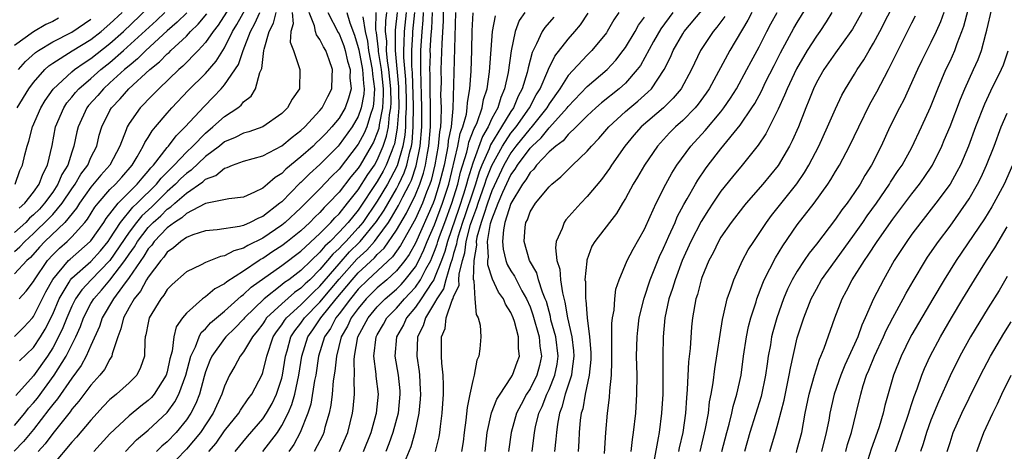
# Model space of a CAD drawing. Units: inches. Extents: x 2568039 to 2571000, y 1497000 to 1500000.
# Drawn here: x 2568258 to 2568361, y 1497071 to 1497116 of the extents above; entities that cross this region are included whole.
import ezdxf

# ---------------------------------------------------------------- set-up
doc = ezdxf.new("R2010")
doc.units = ezdxf.units.IN
doc.header["$MEASUREMENT"] = 0
doc.layers.add('LD25681497_2ft', color=81, linetype='Continuous')

msp = doc.modelspace()

# ---------------------------------------------------------------- linework, layer by layer
at = {"layer": 'LD25681497_2ft'}
for points, elevation in [([(2568328.84, 1497071), (2568329.4, 1497073.4), (2568329.69, 1497075), (2568329.81, 1497076.19), (2568329.98, 1497077), (2568330.18, 1497078.18), (2568330.35, 1497079.65), (2568331.16, 1497084.84), (2568331.28, 1497085.28), (2568331.67, 1497087), (2568332.05, 1497088.05), (2568332.35, 1497089), (2568333.27, 1497091), (2568333.87, 1497092.13), (2568334.43, 1497093), (2568335, 1497093.82), (2568335.76, 1497095), (2568336.29, 1497095.71), (2568338.95, 1497099.05), (2568339.76, 1497100.24), (2568340.22, 1497101), (2568341.26, 1497103), (2568342.18, 1497105), (2568343, 1497106.88), (2568343.68, 1497108.32), (2568344.06, 1497109), (2568345, 1497110.52), (2568345.28, 1497111), (2568345.97, 1497112.03), (2568346.53, 1497113), (2568347, 1497113.77), (2568347.65, 1497115), (2568350.12, 1497119.88)], 9134), ([(2568257.48, 1497087), (2568258.21, 1497087.79), (2568259, 1497088.82), (2568259.09, 1497089), (2568260.45, 1497091), (2568261, 1497091.61), (2568261.7, 1497092.3), (2568262.5, 1497093), (2568263, 1497093.48), (2568264.37, 1497095), (2568264.65, 1497095.35), (2568265.42, 1497096.58), (2568265.76, 1497097), (2568267, 1497098.43), (2568267.57, 1497099), (2568268.25, 1497099.75), (2568269.33, 1497101), (2568269.85, 1497101.85), (2568270.49, 1497103), (2568270.64, 1497103.36), (2568271, 1497103.9), (2568271.41, 1497104.59), (2568271.78, 1497105), (2568273, 1497106.45), (2568273.48, 1497107), (2568275.2, 1497108.8), (2568277, 1497110.61), (2568278.12, 1497111.88), (2568279, 1497113.3), (2568279.84, 1497115), (2568280.29, 1497115.71), (2568282.09, 1497119)], 9198), ([(2568321.59, 1497071), (2568321.73, 1497072.27), (2568321.85, 1497073), (2568322.07, 1497075), (2568322.2, 1497077), (2568322.21, 1497079), (2568322.17, 1497081), (2568322.21, 1497083), (2568322.28, 1497083.72), (2568322.45, 1497085), (2568322.95, 1497087.05), (2568323.59, 1497089), (2568324.58, 1497091.42), (2568325, 1497092.3), (2568325.29, 1497093), (2568325.56, 1497093.56), (2568326.19, 1497095), (2568326.43, 1497095.57), (2568327.12, 1497096.88), (2568327.47, 1497097.47), (2568328.33, 1497099), (2568328.58, 1497099.42), (2568329.39, 1497100.61), (2568329.68, 1497101), (2568331, 1497102.71), (2568333, 1497105.17), (2568334.24, 1497107), (2568334.54, 1497107.46), (2568335.24, 1497108.76), (2568335.67, 1497109.67), (2568336.56, 1497111.44), (2568337.24, 1497112.76), (2568338.65, 1497115.35), (2568339, 1497115.95), (2568340.63, 1497118.63)], 9140), ([(2568336.12, 1497071), (2568336.73, 1497073), (2568337, 1497074), (2568337.61, 1497076.39), (2568338.16, 1497079), (2568338.28, 1497079.72), (2568339, 1497082.9), (2568339.67, 1497085), (2568340.46, 1497087), (2568341, 1497088.02), (2568341.55, 1497089), (2568342.99, 1497091.01), (2568345, 1497093.76), (2568345.87, 1497095), (2568346.32, 1497095.68), (2568347.28, 1497097), (2568348.66, 1497099), (2568348.78, 1497099.22), (2568349.57, 1497100.43), (2568349.97, 1497101), (2568351, 1497102.85), (2568352.02, 1497105), (2568352.94, 1497107.06), (2568353.71, 1497109), (2568354.57, 1497111), (2568355, 1497111.89), (2568355.5, 1497113), (2568355.75, 1497113.75), (2568356.24, 1497115), (2568356.44, 1497115.56), (2568357.35, 1497119)], 9128), ([(2568289.83, 1497117), (2568290.9, 1497114.9), (2568291, 1497114.74), (2568291.48, 1497113.48), (2568291.63, 1497113), (2568291.89, 1497111.89), (2568292.15, 1497111), (2568292.14, 1497110.14), (2568292.25, 1497109), (2568292, 1497108), (2568291.64, 1497107), (2568291, 1497105.92), (2568290.25, 1497105), (2568289.64, 1497104.36), (2568289, 1497103.67), (2568288.64, 1497103.36), (2568288.28, 1497103), (2568287, 1497101.86), (2568285.42, 1497100.58), (2568285, 1497100.13), (2568284.29, 1497099.71), (2568283.51, 1497099), (2568283, 1497098.57), (2568282.15, 1497098.15), (2568281, 1497097.65), (2568279.46, 1497097.46), (2568277, 1497096.97), (2568276.94, 1497096.94), (2568275, 1497095.93), (2568274.53, 1497095.47), (2568273.77, 1497095), (2568273, 1497094.42), (2568271.62, 1497093), (2568271.37, 1497092.63), (2568271, 1497092.24), (2568270.54, 1497091.46), (2568269, 1497089.23), (2568268.3, 1497088.3), (2568267.36, 1497087), (2568266.18, 1497085), (2568265.9, 1497084.1), (2568265, 1497082.11), (2568264.52, 1497081), (2568263.99, 1497080.01), (2568263, 1497078.7), (2568261.49, 1497076.51), (2568261, 1497075.92), (2568260.61, 1497075.39), (2568259, 1497073.31), (2568257.95, 1497072.05), (2568256.96, 1497071.04)], 9188), ([(2568279.52, 1497117.52), (2568278.34, 1497115.66), (2568277.81, 1497115), (2568277, 1497113.83), (2568276.23, 1497113), (2568274.64, 1497111.36), (2568274.21, 1497111), (2568272.1, 1497109), (2568271.57, 1497108.43), (2568271, 1497107.87), (2568270.59, 1497107.41), (2568270.17, 1497107), (2568269, 1497105.35), (2568268.79, 1497105), (2568268.69, 1497104.69), (2568268.03, 1497103), (2568266.98, 1497101), (2568266.05, 1497099.95), (2568265, 1497098.69), (2568263.8, 1497097), (2568263.5, 1497096.5), (2568262.27, 1497095), (2568260.19, 1497093), (2568259.61, 1497092.39), (2568258.68, 1497091.32), (2568258.29, 1497091), (2568257, 1497089.62)], 9200), ([(2568257, 1497083.04), (2568257.97, 1497084.03), (2568258.89, 1497085), (2568259, 1497085.13), (2568260.28, 1497087.72), (2568261, 1497089.01), (2568262.67, 1497091), (2568262.84, 1497091.16), (2568264.93, 1497093), (2568265, 1497093.08), (2568266.34, 1497095), (2568266.6, 1497095.4), (2568267.84, 1497097), (2568269.85, 1497099), (2568270.36, 1497099.64), (2568271, 1497100.36), (2568271.28, 1497100.72), (2568271.56, 1497101), (2568273, 1497102.85), (2568273.13, 1497103), (2568273.92, 1497104.08), (2568274.87, 1497105), (2568276.86, 1497107.14), (2568277.86, 1497108.14), (2568278.66, 1497109), (2568279, 1497109.4), (2568280.45, 1497111.55), (2568280.95, 1497113), (2568281.72, 1497115), (2568282.18, 1497115.82), (2568282.71, 1497117)], 9196), ([(2568257, 1497073.72), (2568258.08, 1497075), (2568258.47, 1497075.53), (2568259, 1497076.09), (2568259.4, 1497076.6), (2568261.14, 1497079), (2568262.41, 1497081), (2568263.41, 1497083), (2568263.9, 1497084.1), (2568264.22, 1497085), (2568265, 1497086.5), (2568265.3, 1497087), (2568266.1, 1497087.9), (2568267, 1497088.96), (2568268.56, 1497091), (2568269, 1497091.66), (2568269.56, 1497092.44), (2568269.89, 1497093), (2568271, 1497094.46), (2568271.53, 1497095), (2568272.31, 1497095.69), (2568273, 1497096.38), (2568273.38, 1497096.62), (2568273.78, 1497097), (2568275, 1497098.07), (2568276.74, 1497099.26), (2568277, 1497099.51), (2568278.09, 1497099.91), (2568279, 1497100.69), (2568279.26, 1497100.74), (2568279.82, 1497101), (2568281, 1497101.42), (2568283, 1497101.98), (2568285, 1497103.02), (2568286.07, 1497103.93), (2568287, 1497104.63), (2568287.4, 1497105), (2568289, 1497106.71), (2568289.24, 1497107), (2568289.81, 1497108.19), (2568290.24, 1497109), (2568290.27, 1497110.27), (2568290.31, 1497111), (2568289.97, 1497112.03), (2568289.6, 1497113), (2568289.38, 1497113.38), (2568289, 1497114.16), (2568288.63, 1497114.63), (2568288.52, 1497115), (2568288.43, 1497115.57), (2568287.85, 1497117)], 9190), ([(2568257.05, 1497099), (2568257.55, 1497100.45), (2568257.83, 1497101), (2568258.07, 1497102.07), (2568258.31, 1497103), (2568258.5, 1497103.5), (2568258.89, 1497105), (2568259.76, 1497107), (2568260.22, 1497107.78), (2568261.04, 1497108.96), (2568263, 1497110.76), (2568263.28, 1497111), (2568264.28, 1497111.72), (2568265, 1497112.16), (2568267, 1497113.74), (2568268.41, 1497115), (2568271, 1497117.48)], 9208), ([(2568286.08, 1497117), (2568286.2, 1497115.8), (2568285.93, 1497115), (2568285.86, 1497113.86), (2568286.22, 1497113), (2568286.87, 1497111.13), (2568286.89, 1497111), (2568286.85, 1497109), (2568286.09, 1497107.91), (2568285.61, 1497107), (2568285, 1497106.42), (2568283, 1497105.01), (2568281.53, 1497104.47), (2568281, 1497104.34), (2568280.12, 1497103.88), (2568279, 1497103.42), (2568278.48, 1497103), (2568277, 1497101.9), (2568275.52, 1497100.48), (2568275, 1497100.12), (2568274.42, 1497099.58), (2568273.86, 1497099), (2568273, 1497098.23), (2568271.37, 1497096.63), (2568270.33, 1497095.67), (2568269.78, 1497095), (2568269, 1497093.96), (2568267, 1497091), (2568265.03, 1497089), (2568264.05, 1497087.95), (2568263.38, 1497087), (2568263, 1497086.24), (2568262.47, 1497085), (2568262.06, 1497083.94), (2568261.62, 1497083), (2568261, 1497081.85), (2568260.46, 1497081), (2568259, 1497078.93), (2568257.13, 1497076.87)], 9192), ([(2568257.28, 1497107), (2568258.51, 1497109), (2568259, 1497109.65), (2568260.16, 1497111), (2568260.6, 1497111.4), (2568261, 1497111.68), (2568263.04, 1497112.96), (2568265, 1497114.16), (2568266.07, 1497115), (2568267, 1497115.79), (2568268.27, 1497117)], 9210), ([(2568257.5, 1497096.5), (2568258.08, 1497097), (2568259, 1497098.18), (2568259.58, 1497099), (2568259.95, 1497100.05), (2568260.47, 1497101), (2568260.93, 1497103.07), (2568261.29, 1497105), (2568262.16, 1497107), (2568262.49, 1497107.51), (2568263, 1497108.1), (2568263.39, 1497108.61), (2568263.75, 1497109), (2568265, 1497110.07), (2568266.05, 1497111), (2568267, 1497111.75), (2568268.43, 1497113), (2568271.86, 1497116.14), (2568272.76, 1497117)], 9206), ([(2568257.51, 1497080.5), (2568259, 1497081.91), (2568259.71, 1497083), (2568260.2, 1497083.8), (2568261, 1497085.4), (2568261.68, 1497087), (2568262.73, 1497088.73), (2568262.88, 1497089), (2568263, 1497089.14), (2568265, 1497090.92), (2568265.99, 1497092.01), (2568266.81, 1497093), (2568267, 1497093.27), (2568268.1, 1497095), (2568269.41, 1497096.59), (2568269.85, 1497097), (2568271.87, 1497099), (2568272.36, 1497099.64), (2568273.36, 1497100.64), (2568273.74, 1497101), (2568275, 1497102.36), (2568275.68, 1497103), (2568277, 1497104.36), (2568277.79, 1497105), (2568279, 1497106.08), (2568280.4, 1497107), (2568280.73, 1497107.27), (2568281, 1497107.61), (2568281.78, 1497108.22), (2568282.26, 1497109), (2568282.7, 1497110.7), (2568282.89, 1497111.11), (2568283, 1497112.07), (2568283.13, 1497113), (2568283.14, 1497113.14), (2568283.67, 1497115), (2568284.14, 1497115.86), (2568284.4, 1497117)], 9194), ([(2568291.81, 1497117), (2568292.11, 1497115.9), (2568292.6, 1497114.6), (2568293, 1497113.32), (2568293.06, 1497113.06), (2568293.46, 1497111), (2568293.54, 1497109.54), (2568293.62, 1497109), (2568293.58, 1497108.42), (2568293.33, 1497107), (2568293, 1497106.1), (2568292.36, 1497105), (2568291, 1497103.12), (2568290.89, 1497103), (2568289, 1497101.06), (2568287.91, 1497100.09), (2568287, 1497099.19), (2568286.9, 1497099.1), (2568285, 1497097.17), (2568284.8, 1497097), (2568283, 1497095.63), (2568282.55, 1497095.45), (2568281.69, 1497095), (2568281, 1497094.69), (2568280.58, 1497094.58), (2568278.23, 1497094.23), (2568277, 1497094.13), (2568275.69, 1497093.69), (2568275, 1497093.41), (2568274.42, 1497093), (2568273.67, 1497092.33), (2568273, 1497091.87), (2568272.64, 1497091.36), (2568272.31, 1497091), (2568271, 1497089.26), (2568270.84, 1497089), (2568270.21, 1497087.79), (2568269.53, 1497087), (2568269, 1497086.07), (2568268.42, 1497085), (2568268.15, 1497083.85), (2568267.81, 1497083), (2568267.23, 1497081.23), (2568267.2, 1497081), (2568267, 1497080.69), (2568266.42, 1497079.58), (2568265.95, 1497079), (2568265, 1497077.95), (2568263.74, 1497076.26), (2568263, 1497075.43), (2568262.83, 1497075.17), (2568261, 1497072.9), (2568260.2, 1497071.8), (2568259.47, 1497071)], 9186), ([(2568294.85, 1497117), (2568294.83, 1497115.17), (2568294.89, 1497114.89), (2568295.1, 1497113.1), (2568295.11, 1497112.89), (2568295.4, 1497111), (2568295.6, 1497109), (2568295.61, 1497108.39), (2568295.54, 1497107), (2568295.21, 1497105.21), (2568295.16, 1497104.84), (2568295, 1497104.38), (2568294.59, 1497103.41), (2568294.37, 1497103), (2568293.2, 1497101), (2568293, 1497100.69), (2568292.23, 1497099.77), (2568291, 1497098.16), (2568289.9, 1497097), (2568289.44, 1497096.56), (2568289, 1497096.05), (2568288.46, 1497095.54), (2568287.94, 1497095), (2568287, 1497094.12), (2568285.59, 1497093), (2568285, 1497092.56), (2568284.05, 1497091.95), (2568283, 1497091.23), (2568282.85, 1497091.15), (2568282.61, 1497091), (2568281, 1497089.9), (2568279.23, 1497088.77), (2568279, 1497088.55), (2568277.97, 1497088.03), (2568277, 1497087.21), (2568276.7, 1497087), (2568275, 1497085.49), (2568274.6, 1497085), (2568273.95, 1497084.05), (2568273.69, 1497083), (2568273.51, 1497081.51), (2568273.28, 1497080.72), (2568273, 1497079.35), (2568272.9, 1497079), (2568271.63, 1497077), (2568271.34, 1497076.66), (2568271, 1497076.33), (2568270.24, 1497075.76), (2568269, 1497074.75), (2568267, 1497072.86), (2568265.31, 1497071)], 9182), ([(2568268.64, 1497071), (2568269.79, 1497072.21), (2568271, 1497073.22), (2568273, 1497075.09), (2568273.81, 1497076.19), (2568274.21, 1497077), (2568274.94, 1497079), (2568275.48, 1497081), (2568275.96, 1497081.96), (2568276.34, 1497083), (2568276.55, 1497083.45), (2568277, 1497083.86), (2568277.53, 1497084.47), (2568279, 1497085.7), (2568280.73, 1497087.26), (2568281, 1497087.44), (2568281.8, 1497088.2), (2568285, 1497090.49), (2568287, 1497091.97), (2568289, 1497093.83), (2568290.14, 1497095), (2568290.54, 1497095.46), (2568291, 1497095.9), (2568291.89, 1497097), (2568293, 1497098.41), (2568294, 1497100), (2568294.7, 1497101), (2568295, 1497101.52), (2568295.62, 1497103), (2568295.97, 1497104.03), (2568296.16, 1497105), (2568296.27, 1497106.27), (2568296.41, 1497107), (2568296.44, 1497107.56), (2568296.42, 1497109), (2568296.22, 1497111), (2568296.08, 1497111.92), (2568295.98, 1497113), (2568295.99, 1497113.99), (2568295.87, 1497115), (2568295.88, 1497116.12), (2568295.99, 1497117)], 9180), ([(2568297.08, 1497117), (2568296.86, 1497115.14), (2568296.88, 1497114.88), (2568296.86, 1497113), (2568297.21, 1497109.21), (2568297.22, 1497108.78), (2568297.25, 1497107), (2568297.1, 1497104.9), (2568296.79, 1497103.21), (2568296.71, 1497103), (2568296.51, 1497102.51), (2568295.94, 1497101), (2568295.62, 1497100.38), (2568295, 1497099.27), (2568293, 1497096.29), (2568291.94, 1497095), (2568291, 1497093.97), (2568290.05, 1497093), (2568289.5, 1497092.5), (2568289, 1497091.87), (2568288.07, 1497091), (2568287, 1497089.97), (2568285.72, 1497089), (2568285.29, 1497088.71), (2568285, 1497088.45), (2568283.14, 1497087), (2568281.1, 1497085), (2568281, 1497084.88), (2568280.09, 1497083.91), (2568279.14, 1497083), (2568279, 1497082.84), (2568277.68, 1497081), (2568277.47, 1497080.53), (2568277, 1497079.33), (2568276.85, 1497078.85), (2568276.36, 1497077), (2568275.98, 1497076.02), (2568275.46, 1497075), (2568275, 1497074.31), (2568273.94, 1497073), (2568273, 1497072.03), (2568272.44, 1497071.56), (2568271.88, 1497071)], 9178), ([(2568298.01, 1497117), (2568297.8, 1497115), (2568297.79, 1497113.79), (2568297.73, 1497113), (2568297.74, 1497112.26), (2568297.95, 1497109.95), (2568298.01, 1497107.99), (2568298.02, 1497107), (2568297.94, 1497105.94), (2568297.94, 1497105), (2568297.87, 1497104.13), (2568297.67, 1497103), (2568297.07, 1497100.93), (2568296.4, 1497099.6), (2568296.06, 1497099), (2568295, 1497097.22), (2568293.48, 1497095), (2568293, 1497094.42), (2568291.69, 1497093), (2568291.34, 1497092.66), (2568291, 1497092.27), (2568290.34, 1497091.66), (2568289.8, 1497091), (2568289, 1497090.05), (2568287.92, 1497089), (2568287.44, 1497088.56), (2568287, 1497088.11), (2568286.34, 1497087.66), (2568285, 1497086.48), (2568283.41, 1497085), (2568283.24, 1497084.76), (2568283, 1497084.38), (2568282.41, 1497083.59), (2568281.92, 1497083), (2568281, 1497081.44), (2568280.64, 1497081), (2568280.07, 1497079.93), (2568279.51, 1497079), (2568279, 1497077.86), (2568278.73, 1497077), (2568277.8, 1497075), (2568276.47, 1497073), (2568275, 1497071.24), (2568272.85, 1497069)], 9176), ([(2568277.37, 1497071), (2568278.11, 1497071.89), (2568279, 1497073.16), (2568280.5, 1497075), (2568280.68, 1497075.32), (2568281.49, 1497076.51), (2568281.86, 1497077), (2568282.93, 1497079.07), (2568283, 1497079.26), (2568283.44, 1497081), (2568284.11, 1497083), (2568284.45, 1497083.55), (2568285, 1497084.28), (2568285.28, 1497084.72), (2568285.49, 1497085), (2568287, 1497086.36), (2568288.31, 1497087.69), (2568289, 1497088.32), (2568291, 1497090.67), (2568292.1, 1497091.9), (2568293.12, 1497092.88), (2568293.22, 1497093), (2568294.91, 1497095.09), (2568295.71, 1497096.29), (2568297, 1497098.51), (2568297.25, 1497099), (2568297.82, 1497100.18), (2568298.09, 1497101), (2568298.4, 1497102.4), (2568298.57, 1497103), (2568298.64, 1497103.36), (2568298.77, 1497105), (2568298.79, 1497107.21), (2568298.68, 1497110.68), (2568298.62, 1497111.38), (2568298.61, 1497113), (2568298.73, 1497114.73), (2568298.74, 1497115), (2568298.93, 1497117)], 9174), ([(2568280.1, 1497071), (2568281.41, 1497072.59), (2568283, 1497074.41), (2568283.41, 1497075), (2568283.98, 1497076.02), (2568284.44, 1497077), (2568285, 1497078.69), (2568285.08, 1497079), (2568285.39, 1497081), (2568285.56, 1497081.56), (2568285.96, 1497083), (2568286.36, 1497083.64), (2568287, 1497084.45), (2568287.39, 1497085), (2568289, 1497086.64), (2568290.08, 1497087.92), (2568291, 1497089.06), (2568292.86, 1497091.14), (2568293.91, 1497092.09), (2568294.7, 1497093), (2568295, 1497093.37), (2568296.17, 1497095), (2568296.5, 1497095.5), (2568297.24, 1497096.76), (2568297.67, 1497097.67), (2568298.36, 1497099), (2568298.57, 1497099.43), (2568299.07, 1497100.93), (2568299.49, 1497103), (2568299.66, 1497105), (2568299.67, 1497107), (2568299.63, 1497108.37), (2568299.61, 1497109.61), (2568299.55, 1497111), (2568299.56, 1497111.56), (2568299.56, 1497113), (2568299.7, 1497115), (2568299.82, 1497116.18), (2568299.85, 1497117)], 9172), ([(2568283.01, 1497071), (2568284.54, 1497073), (2568285, 1497073.71), (2568285.66, 1497075), (2568286.06, 1497075.94), (2568286.35, 1497077), (2568286.79, 1497079), (2568287.08, 1497081), (2568287.71, 1497083), (2568288.25, 1497083.75), (2568289.09, 1497085), (2568290.71, 1497087), (2568292.37, 1497089), (2568293, 1497089.7), (2568294.7, 1497091.3), (2568295, 1497091.64), (2568295.71, 1497092.29), (2568297, 1497094.17), (2568298.05, 1497095.95), (2568299, 1497097.9), (2568299.45, 1497099), (2568299.85, 1497100.15), (2568300.05, 1497101), (2568300.26, 1497102.26), (2568300.41, 1497103), (2568300.58, 1497105), (2568300.58, 1497107), (2568300.54, 1497109), (2568300.54, 1497110.54), (2568300.52, 1497111), (2568300.56, 1497112.56), (2568300.55, 1497113), (2568300.64, 1497114.64), (2568300.7, 1497115.3), (2568300.77, 1497117)], 9170), ([(2568301.95, 1497117.95), (2568301.9, 1497116.1), (2568301.75, 1497113.75), (2568301.67, 1497111), (2568301.68, 1497109.68), (2568301.64, 1497108.36), (2568301.68, 1497107), (2568301.67, 1497105.67), (2568301.61, 1497105), (2568301.51, 1497104.49), (2568301.37, 1497103), (2568301.02, 1497101.02), (2568300.63, 1497099.37), (2568300.5, 1497099), (2568300.15, 1497098.15), (2568299.73, 1497097), (2568299, 1497095.38), (2568298.87, 1497095.13), (2568298.51, 1497094.51), (2568297.43, 1497092.57), (2568296.6, 1497091.4), (2568294.02, 1497089), (2568293, 1497087.99), (2568292.18, 1497087), (2568291, 1497085.42), (2568290.67, 1497085), (2568290.1, 1497083.9), (2568289.47, 1497083), (2568288.84, 1497081), (2568288.55, 1497079), (2568288.43, 1497078.43), (2568288.03, 1497075.97), (2568287.71, 1497075), (2568286.93, 1497073), (2568286.26, 1497071.74), (2568285.73, 1497071)], 9168), ([(2568303.2, 1497117), (2568302.92, 1497106.92), (2568302.73, 1497105), (2568302.44, 1497103.56), (2568302.4, 1497103), (2568302.26, 1497102.26), (2568301.99, 1497101), (2568301.5, 1497099), (2568301, 1497097.41), (2568300.85, 1497097), (2568299, 1497092.84), (2568298.35, 1497091.65), (2568297.87, 1497091), (2568297, 1497089.93), (2568295.99, 1497089), (2568295, 1497088.14), (2568293.85, 1497087), (2568293, 1497085.99), (2568292.28, 1497085), (2568291.88, 1497084.12), (2568291.23, 1497083), (2568290.72, 1497081), (2568290.56, 1497079.43), (2568290.39, 1497078.39), (2568290.26, 1497077), (2568290.14, 1497075.86), (2568289.95, 1497075), (2568289.52, 1497073.52), (2568289.4, 1497073), (2568289.28, 1497072.72), (2568288.4, 1497071)], 9166), ([(2568310.47, 1497117), (2568309.87, 1497116.13), (2568309.44, 1497115), (2568309.03, 1497112.97), (2568308.71, 1497110.71), (2568308.34, 1497109), (2568307.93, 1497108.07), (2568307.62, 1497107), (2568307, 1497105.88), (2568306.6, 1497105), (2568306.01, 1497103.99), (2568305, 1497101.22), (2568304.48, 1497099.52), (2568304.35, 1497099), (2568304.07, 1497098.07), (2568303.54, 1497096.46), (2568302.34, 1497093), (2568302.06, 1497091.94), (2568301.72, 1497091), (2568301, 1497089.18), (2568300.91, 1497089), (2568300.71, 1497088.71), (2568299.61, 1497087), (2568299, 1497086.11), (2568298.05, 1497085), (2568297.74, 1497084.26), (2568297.01, 1497083), (2568296.84, 1497081), (2568297.18, 1497079), (2568297.36, 1497077.36), (2568297.38, 1497077), (2568297.18, 1497075), (2568296.64, 1497073), (2568296.21, 1497071.79), (2568295.89, 1497071)], 9160), ([(2568320.31, 1497117), (2568319.79, 1497116.21), (2568319.09, 1497115), (2568319, 1497114.87), (2568317.48, 1497113), (2568317, 1497112.53), (2568315, 1497110.37), (2568314.13, 1497109), (2568313, 1497107.43), (2568312.75, 1497107), (2568311.1, 1497104.9), (2568311, 1497104.82), (2568309.53, 1497103), (2568309, 1497102.29), (2568308.25, 1497101), (2568307, 1497098.32), (2568306.53, 1497097), (2568306.18, 1497095.82), (2568305.87, 1497095), (2568305.44, 1497093.44), (2568305.37, 1497093), (2568305.39, 1497092.61), (2568305.11, 1497091), (2568305.05, 1497089.05), (2568305.11, 1497088.89), (2568305.22, 1497087), (2568305.36, 1497085.36), (2568305.58, 1497085), (2568305.77, 1497084.23), (2568305.85, 1497083), (2568305.74, 1497081.74), (2568305.64, 1497081), (2568305.43, 1497080.57), (2568305.16, 1497079), (2568305, 1497078.45), (2568304.71, 1497077), (2568304.4, 1497075.6), (2568304.29, 1497074.29), (2568304.11, 1497073), (2568304, 1497072), (2568303.84, 1497071)], 9154), ([(2568325.97, 1497117), (2568324.72, 1497115.28), (2568323.95, 1497113.95), (2568322.56, 1497111.44), (2568322.24, 1497111), (2568321, 1497109.59), (2568320.35, 1497109), (2568318.49, 1497107.51), (2568317.89, 1497107), (2568317, 1497106.17), (2568315.82, 1497105), (2568315, 1497104.22), (2568314.46, 1497103.54), (2568313.69, 1497103), (2568313, 1497102.38), (2568311.69, 1497101), (2568311.41, 1497100.59), (2568311, 1497100.24), (2568310.56, 1497099.44), (2568310.22, 1497099), (2568308.98, 1497096.98), (2568308.37, 1497095), (2568308.21, 1497094.21), (2568308.11, 1497093), (2568308.18, 1497092.18), (2568308.47, 1497091), (2568308.6, 1497090.6), (2568309, 1497089.93), (2568309.36, 1497089.36), (2568310.16, 1497087.84), (2568310.64, 1497087), (2568311, 1497086.14), (2568311.3, 1497085.3), (2568311.95, 1497083), (2568312.04, 1497082.04), (2568312.2, 1497081), (2568311.98, 1497080.02), (2568311.71, 1497079), (2568311, 1497077.56), (2568310.64, 1497077), (2568310.06, 1497075.94), (2568309.6, 1497075), (2568309.01, 1497073), (2568308.75, 1497071)], 9150), ([(2568311.21, 1497071), (2568311.46, 1497073), (2568311.58, 1497073.58), (2568311.94, 1497075), (2568312.28, 1497075.72), (2568312.77, 1497077), (2568313, 1497077.49), (2568313.6, 1497079), (2568313.84, 1497080.16), (2568313.95, 1497081), (2568313.69, 1497083), (2568313.19, 1497084.81), (2568313.13, 1497085.13), (2568312.71, 1497086.71), (2568312.6, 1497087), (2568312.31, 1497087.69), (2568311.9, 1497089), (2568311.71, 1497089.71), (2568310.95, 1497091), (2568310.38, 1497093), (2568310.51, 1497094.51), (2568310.57, 1497095), (2568310.72, 1497095.28), (2568311, 1497096.1), (2568311.56, 1497097), (2568313, 1497098.74), (2568313.27, 1497099), (2568314.24, 1497099.76), (2568315.45, 1497101), (2568317, 1497102.47), (2568317.44, 1497103), (2568318.2, 1497103.8), (2568319.24, 1497105), (2568321, 1497106.61), (2568321.45, 1497107), (2568322.3, 1497107.7), (2568323.36, 1497108.64), (2568323.72, 1497109), (2568325.07, 1497111), (2568325.71, 1497112.29), (2568326.01, 1497113), (2568327, 1497114.75), (2568327.15, 1497115), (2568329, 1497117.2)], 9148), ([(2568334.24, 1497117), (2568333.82, 1497116.18), (2568331.94, 1497113), (2568329.77, 1497109), (2568329.46, 1497108.54), (2568328.62, 1497107.38), (2568328.29, 1497107), (2568327, 1497105.68), (2568326.23, 1497105), (2568325.62, 1497104.38), (2568324.34, 1497103), (2568322.98, 1497101), (2568322.27, 1497099.73), (2568321.81, 1497099), (2568321, 1497097.5), (2568320.69, 1497097), (2568320.06, 1497095.94), (2568319.31, 1497095), (2568317.8, 1497093), (2568317.49, 1497092.51), (2568316.94, 1497091.06), (2568316.94, 1497090.94), (2568316.76, 1497089), (2568316.8, 1497088.8), (2568316.83, 1497087), (2568316.86, 1497086.86), (2568316.99, 1497085), (2568317.24, 1497083), (2568317.37, 1497081.37), (2568317.37, 1497080.63), (2568317.21, 1497079), (2568316.77, 1497077), (2568316.52, 1497075.48), (2568316.37, 1497075), (2568316.27, 1497074.27), (2568316.16, 1497073), (2568316.1, 1497072.1), (2568316.05, 1497071)], 9144), ([(2568318.8, 1497070.8), (2568318.94, 1497073), (2568319.13, 1497075), (2568319.33, 1497076.67), (2568319.36, 1497077.36), (2568319.52, 1497079), (2568319.57, 1497080.43), (2568319.58, 1497081.58), (2568319.56, 1497083), (2568319.58, 1497084.42), (2568319.65, 1497085), (2568319.8, 1497085.8), (2568319.88, 1497087), (2568320, 1497088), (2568320.33, 1497089), (2568321.17, 1497091), (2568321.79, 1497092.21), (2568323, 1497094.3), (2568323.6, 1497095.6), (2568324.21, 1497097), (2568325.22, 1497099), (2568325.84, 1497100.16), (2568326.39, 1497101), (2568327.86, 1497103), (2568329.36, 1497104.64), (2568331, 1497106.59), (2568331.32, 1497107), (2568332, 1497108), (2568332.62, 1497109), (2568333.73, 1497111), (2568334.16, 1497111.84), (2568335, 1497113.38), (2568335.8, 1497115), (2568336.22, 1497115.78), (2568336.89, 1497117)], 9142), ([(2568342.61, 1497117), (2568342.01, 1497115.99), (2568341.36, 1497115), (2568341, 1497114.5), (2568340.05, 1497113), (2568338.91, 1497111.09), (2568337.93, 1497109), (2568337.67, 1497108.33), (2568337, 1497106.86), (2568335.72, 1497104.28), (2568334.91, 1497103.09), (2568333.24, 1497101), (2568332.22, 1497099.78), (2568331, 1497098.26), (2568330.14, 1497097), (2568329.69, 1497096.31), (2568328.92, 1497095.08), (2568327.85, 1497093), (2568326.95, 1497091), (2568326.19, 1497089), (2568325.93, 1497088.07), (2568325.55, 1497087), (2568325.12, 1497085), (2568324.94, 1497083), (2568324.92, 1497081), (2568324.93, 1497078.93), (2568324.91, 1497077), (2568324.77, 1497075), (2568324.52, 1497073), (2568324.43, 1497072.43), (2568323.97, 1497069.97)], 9138), ([(2568345.75, 1497117), (2568344.77, 1497115.23), (2568344.62, 1497115), (2568343, 1497112.77), (2568342.28, 1497111.72), (2568341.77, 1497111), (2568341, 1497109.65), (2568340.68, 1497109), (2568340.22, 1497107.78), (2568339.89, 1497107), (2568339.11, 1497105), (2568338.47, 1497103.53), (2568338.19, 1497103), (2568337, 1497100.96), (2568335.39, 1497099), (2568333.63, 1497097), (2568333.35, 1497096.65), (2568332.08, 1497095), (2568331, 1497093.44), (2568330.74, 1497093), (2568330.18, 1497091.82), (2568329.73, 1497091), (2568329, 1497089.21), (2568328.93, 1497089), (2568328.54, 1497087.46), (2568328.38, 1497087), (2568328.03, 1497085), (2568327.93, 1497084.07), (2568327.78, 1497081.78), (2568327.61, 1497080.39), (2568327.48, 1497077.48), (2568327.39, 1497076.61), (2568327.28, 1497075), (2568327, 1497073), (2568326.63, 1497071.37), (2568326.56, 1497071)], 9136), ([(2568354.34, 1497117), (2568353.99, 1497116.01), (2568353.54, 1497115), (2568353, 1497113.85), (2568352.05, 1497111.95), (2568351.59, 1497111), (2568350.15, 1497107.85), (2568349.69, 1497107), (2568348.69, 1497105), (2568347.77, 1497103), (2568346.77, 1497101), (2568346.09, 1497099.91), (2568345.57, 1497099), (2568345, 1497098.14), (2568344.21, 1497097), (2568343.68, 1497096.32), (2568343, 1497095.32), (2568341, 1497092.71), (2568340.24, 1497091.76), (2568339.72, 1497091), (2568339, 1497089.9), (2568338.47, 1497089), (2568337.99, 1497088.01), (2568337.56, 1497087), (2568336.85, 1497085), (2568336.45, 1497083.55), (2568336.31, 1497083), (2568336.18, 1497082.18), (2568335.96, 1497081), (2568335.83, 1497080.17), (2568335.68, 1497079), (2568335.22, 1497076.78), (2568334.03, 1497073), (2568333.46, 1497071)], 9130), ([(2568338.9, 1497070.9), (2568339, 1497071.23), (2568339.46, 1497073), (2568339.82, 1497075), (2568340.23, 1497077), (2568340.79, 1497079), (2568341.33, 1497080.67), (2568341.48, 1497081), (2568341.82, 1497081.82), (2568342.94, 1497085), (2568343.7, 1497087), (2568344.17, 1497087.83), (2568344.75, 1497089), (2568346.04, 1497091), (2568346.44, 1497091.56), (2568347.37, 1497093), (2568349, 1497095.35), (2568351, 1497098), (2568351.8, 1497099), (2568352.3, 1497099.7), (2568353.15, 1497101), (2568354.14, 1497103), (2568354.4, 1497103.6), (2568355, 1497105.06), (2568356.08, 1497107.92), (2568356.54, 1497109), (2568357.46, 1497111), (2568357.93, 1497112.07), (2568358.29, 1497113), (2568358.76, 1497114.76), (2568358.87, 1497115.13), (2568359.38, 1497117.38)], 9126), ([(2568275.04, 1497116.96), (2568274.04, 1497115.96), (2568273, 1497115.06), (2568270.76, 1497113), (2568269.88, 1497112.12), (2568269, 1497111.41), (2568268.53, 1497111), (2568267, 1497109.61), (2568266.31, 1497109), (2568265.71, 1497108.29), (2568264.76, 1497107.24), (2568264.57, 1497107), (2568263.66, 1497105), (2568263.53, 1497104.47), (2568263.23, 1497103), (2568263, 1497102.37), (2568262.58, 1497101), (2568261.97, 1497100.03), (2568261.55, 1497099), (2568261, 1497098.17), (2568260.15, 1497097), (2568259.6, 1497096.4), (2568259, 1497095.8), (2568258.57, 1497095.43), (2568258.18, 1497095), (2568257, 1497093.93)], 9204), ([(2568257, 1497091.95), (2568257.57, 1497092.43), (2568258.08, 1497093), (2568259, 1497093.84), (2568260.6, 1497095.4), (2568261, 1497095.83), (2568261.99, 1497097), (2568263, 1497098.52), (2568263.34, 1497099), (2568263.95, 1497100.05), (2568264.67, 1497101), (2568265, 1497101.78), (2568265.61, 1497103), (2568265.88, 1497104.12), (2568266.14, 1497105), (2568267, 1497106.73), (2568267.15, 1497107), (2568268.07, 1497107.93), (2568268.99, 1497109), (2568271.16, 1497111), (2568272.18, 1497111.82), (2568273, 1497112.65), (2568273.19, 1497112.81), (2568273.37, 1497113), (2568275, 1497114.52), (2568275.45, 1497115), (2568276.25, 1497115.75), (2568277.15, 1497116.85)], 9202), ([(2568261.62, 1497116.38), (2568261, 1497116.04), (2568260.28, 1497115.72), (2568259, 1497114.97), (2568257, 1497113.54)], 9214), ([(2568257.42, 1497111), (2568258.15, 1497111.85), (2568259.2, 1497112.8), (2568259.5, 1497113), (2568261, 1497113.91), (2568263, 1497114.94), (2568265, 1497116.27)], 9212), ([(2568293.47, 1497116.53), (2568293.72, 1497115), (2568293.97, 1497113.97), (2568294.09, 1497113), (2568294.48, 1497111), (2568294.51, 1497110.51), (2568294.71, 1497109), (2568294.62, 1497107.38), (2568294.55, 1497107), (2568294.29, 1497106.29), (2568293.91, 1497105), (2568293.64, 1497104.36), (2568293, 1497103.19), (2568291, 1497100.59), (2568290.2, 1497099.8), (2568289, 1497098.53), (2568287, 1497096.53), (2568285.36, 1497095), (2568285, 1497094.71), (2568283, 1497093.35), (2568281.43, 1497092.57), (2568281, 1497092.29), (2568279.97, 1497092.03), (2568279, 1497091.5), (2568278.57, 1497091.43), (2568277, 1497090.8), (2568276.56, 1497090.56), (2568275, 1497089.82), (2568273.51, 1497088.49), (2568273, 1497087.96), (2568272.63, 1497087.37), (2568272.32, 1497087), (2568271.12, 1497085), (2568271, 1497084.49), (2568270.77, 1497083.23), (2568270.69, 1497083), (2568270.64, 1497082.64), (2568270.6, 1497081), (2568270.21, 1497079.79), (2568269.8, 1497079), (2568269, 1497078.21), (2568267.68, 1497077), (2568267.29, 1497076.71), (2568267, 1497076.44), (2568266.29, 1497075.71), (2568265, 1497074.3), (2568263.49, 1497072.51), (2568263, 1497071.97), (2568261, 1497069.61)], 9184), ([(2568291.06, 1497071), (2568291.92, 1497073), (2568292.42, 1497075), (2568292.49, 1497075.51), (2568292.61, 1497077), (2568292.58, 1497078.58), (2568292.61, 1497079), (2568292.59, 1497080.59), (2568292.63, 1497081), (2568292.98, 1497083), (2568294.04, 1497085), (2568295, 1497086.14), (2568295.83, 1497087), (2568297, 1497088.02), (2568297.49, 1497088.51), (2568297.93, 1497089), (2568299, 1497090.35), (2568299.36, 1497091), (2568299.89, 1497092.11), (2568300.24, 1497093), (2568301, 1497094.75), (2568301.84, 1497097), (2568302.48, 1497099), (2568303.44, 1497103), (2568303.69, 1497104.31), (2568303.96, 1497105), (2568304.33, 1497106.33), (2568304.42, 1497107), (2568304.44, 1497107.56), (2568304.69, 1497109), (2568304.83, 1497110.83), (2568304.92, 1497113), (2568304.95, 1497115.05), (2568305.06, 1497116.94)], 9164), ([(2568293.54, 1497071), (2568294.35, 1497073), (2568294.9, 1497074.9), (2568294.93, 1497075), (2568295.12, 1497077), (2568294.89, 1497078.89), (2568294.89, 1497079.11), (2568294.64, 1497081), (2568294.89, 1497083), (2568295, 1497083.22), (2568295.66, 1497084.34), (2568296.01, 1497085), (2568297, 1497086.03), (2568297.84, 1497087), (2568298.42, 1497087.58), (2568299, 1497088.22), (2568299.54, 1497089), (2568300.09, 1497090.09), (2568300.6, 1497091), (2568300.73, 1497091.27), (2568301, 1497091.97), (2568301.27, 1497092.73), (2568301.34, 1497093), (2568301.52, 1497093.52), (2568302.06, 1497095), (2568302.81, 1497097), (2568303.43, 1497099), (2568303.73, 1497100.27), (2568304.37, 1497102.37), (2568304.52, 1497103), (2568304.6, 1497103.4), (2568305.16, 1497104.84), (2568305.25, 1497105), (2568305.45, 1497105.45), (2568306, 1497107), (2568306.14, 1497107.86), (2568306.5, 1497109), (2568306.76, 1497110.76), (2568307.08, 1497115), (2568307.37, 1497116.63)], 9162), ([(2568313.5, 1497116.5), (2568312.57, 1497115.43), (2568312.28, 1497115), (2568311.69, 1497113.69), (2568311.21, 1497112.79), (2568310.8, 1497111.2), (2568310.77, 1497111), (2568310.7, 1497110.7), (2568310.18, 1497109), (2568309.77, 1497108.23), (2568309.27, 1497107), (2568309, 1497106.61), (2568308.03, 1497105), (2568306.86, 1497103.14), (2568306.71, 1497102.71), (2568305.97, 1497101), (2568305.69, 1497100.31), (2568305.29, 1497099), (2568305, 1497098.17), (2568304.22, 1497095.78), (2568303.94, 1497095), (2568303.44, 1497093.44), (2568303.33, 1497093), (2568303.29, 1497092.71), (2568303, 1497091.73), (2568302.85, 1497091.15), (2568302.67, 1497090.67), (2568302.19, 1497089), (2568301.95, 1497088.05), (2568301.23, 1497087), (2568301, 1497086.57), (2568300.04, 1497085), (2568299.82, 1497084.18), (2568299.23, 1497083), (2568299.15, 1497081), (2568299.38, 1497079.38), (2568299.42, 1497079), (2568299.51, 1497077.51), (2568299.53, 1497077), (2568299.51, 1497076.49), (2568299.36, 1497075), (2568298.94, 1497073), (2568298.51, 1497071.49), (2568297.83, 1497069.83)], 9158), ([(2568301.11, 1497071), (2568301.47, 1497072.53), (2568301.55, 1497073), (2568301.61, 1497073.61), (2568301.8, 1497075), (2568301.93, 1497077), (2568301.95, 1497077.95), (2568301.9, 1497079), (2568301.76, 1497080.24), (2568301.73, 1497081), (2568301.73, 1497083), (2568302.1, 1497083.9), (2568302.23, 1497085), (2568302.84, 1497086.84), (2568302.96, 1497087.04), (2568303, 1497087.21), (2568303.57, 1497088.43), (2568303.55, 1497089), (2568303.57, 1497089.57), (2568303.93, 1497091), (2568304.18, 1497091.82), (2568304.31, 1497093), (2568304.78, 1497094.78), (2568305, 1497095.44), (2568305.43, 1497096.57), (2568305.56, 1497097), (2568306.27, 1497099), (2568306.44, 1497099.56), (2568307, 1497100.97), (2568308.11, 1497103), (2568309, 1497104.33), (2568309.54, 1497105), (2568310.95, 1497107), (2568311.65, 1497108.35), (2568312.06, 1497109), (2568312.87, 1497110.87), (2568312.94, 1497111.06), (2568313.59, 1497112.41), (2568315, 1497114.2), (2568315.71, 1497115), (2568316.3, 1497115.7), (2568317.1, 1497116.9)], 9156), ([(2568306.3, 1497071), (2568306.51, 1497073), (2568306.96, 1497075.04), (2568307.53, 1497076.47), (2568307.86, 1497077), (2568309, 1497078.73), (2568309.16, 1497079), (2568309.65, 1497080.35), (2568309.9, 1497081), (2568309.79, 1497081.79), (2568309.79, 1497083), (2568309.37, 1497084.63), (2568309.24, 1497085), (2568309, 1497085.57), (2568308.44, 1497086.44), (2568308.22, 1497087), (2568307.7, 1497087.7), (2568307.06, 1497089.06), (2568306.57, 1497090.57), (2568306.58, 1497091), (2568306.65, 1497091.36), (2568306.56, 1497093), (2568306.87, 1497094.87), (2568307, 1497095.3), (2568307.67, 1497097), (2568308.15, 1497098.15), (2568309, 1497099.97), (2568309.44, 1497100.56), (2568309.69, 1497101), (2568311, 1497102.78), (2568311.21, 1497103), (2568312.16, 1497103.84), (2568313, 1497104.91), (2568313.05, 1497104.95), (2568314.89, 1497107), (2568315, 1497107.15), (2568317, 1497109.25), (2568319.08, 1497111), (2568320, 1497112), (2568320.77, 1497113), (2568321, 1497113.33), (2568322.01, 1497115), (2568322.36, 1497115.64), (2568323, 1497116.5)], 9152), ([(2568331.42, 1497116.58), (2568330.56, 1497115.44), (2568330.19, 1497115), (2568328.87, 1497113), (2568327.92, 1497111), (2568326.84, 1497109), (2568326, 1497108), (2568324.99, 1497107.01), (2568322.65, 1497105), (2568321.88, 1497104.12), (2568320.94, 1497103), (2568319.55, 1497101), (2568319.34, 1497100.66), (2568318.5, 1497099.5), (2568317, 1497097.7), (2568316.31, 1497097), (2568314.75, 1497095.25), (2568314.58, 1497095), (2568314.37, 1497094.37), (2568313.75, 1497093), (2568313.67, 1497092.33), (2568313.8, 1497091), (2568314.11, 1497090.11), (2568314.2, 1497089), (2568314.39, 1497087.61), (2568314.65, 1497086.65), (2568314.91, 1497085), (2568315.37, 1497083), (2568315.56, 1497081.56), (2568315.6, 1497081), (2568315.37, 1497079.37), (2568315.34, 1497079), (2568314.68, 1497077), (2568314.35, 1497075.65), (2568314.09, 1497075), (2568313.87, 1497073.87), (2568313.76, 1497073), (2568313.72, 1497072.28), (2568313.58, 1497071)], 9146), ([(2568331.09, 1497071), (2568331.61, 1497073), (2568331.86, 1497073.86), (2568332.14, 1497075), (2568332.28, 1497075.72), (2568332.68, 1497077), (2568333.12, 1497079), (2568333.38, 1497081), (2568333.68, 1497083), (2568333.9, 1497084.1), (2568334.14, 1497085), (2568334.68, 1497086.68), (2568334.77, 1497087), (2568335.38, 1497088.62), (2568335.54, 1497089), (2568336.7, 1497091.3), (2568337.47, 1497092.53), (2568339, 1497094.75), (2568340.75, 1497097), (2568342.2, 1497099), (2568342.51, 1497099.49), (2568343, 1497100.32), (2568343.42, 1497101), (2568344.48, 1497103), (2568345.43, 1497105), (2568346.61, 1497107.39), (2568347.33, 1497108.67), (2568348.55, 1497111), (2568350.08, 1497114.08), (2568351, 1497115.9), (2568351.38, 1497116.62)], 9132), ([(2568361.07, 1497112.93), (2568360.55, 1497111.45), (2568360.37, 1497111), (2568359.25, 1497108.75), (2568358.61, 1497107.39), (2568357.66, 1497105), (2568356.92, 1497103), (2568356.08, 1497101), (2568355.72, 1497100.28), (2568355, 1497098.99), (2568353.53, 1497097), (2568351.93, 1497095), (2568351, 1497093.75), (2568350.46, 1497093), (2568349.16, 1497091), (2568348.02, 1497089), (2568346.99, 1497087), (2568346.12, 1497085), (2568345.76, 1497084.24), (2568345.34, 1497083), (2568345, 1497082.24), (2568343.97, 1497080.03), (2568343.55, 1497079), (2568342.87, 1497077), (2568342.42, 1497075), (2568342.3, 1497074.3), (2568342.04, 1497073), (2568341.55, 1497071)], 9124), ([(2568344.08, 1497071), (2568344.27, 1497071.73), (2568344.67, 1497073), (2568345.17, 1497075), (2568345.64, 1497077), (2568345.9, 1497077.9), (2568346.25, 1497079), (2568346.48, 1497079.52), (2568347.08, 1497081), (2568348.02, 1497083), (2568348.32, 1497083.68), (2568349, 1497084.99), (2568350.1, 1497087), (2568350.41, 1497087.59), (2568351.14, 1497088.86), (2568352.42, 1497091), (2568352.65, 1497091.35), (2568353.78, 1497093), (2568355, 1497094.62), (2568356.7, 1497097), (2568357, 1497097.47), (2568357.88, 1497099), (2568358.25, 1497099.75), (2568358.83, 1497101), (2568359.62, 1497103), (2568360.37, 1497105), (2568361, 1497106.44)], 9122), ([(2568361.56, 1497101), (2568360.66, 1497099), (2568359.59, 1497097), (2568359.38, 1497096.62), (2568358.62, 1497095.38), (2568355.65, 1497091), (2568354.38, 1497089), (2568353.19, 1497087), (2568351, 1497083.24), (2568350.87, 1497083), (2568349.87, 1497081), (2568349.07, 1497079), (2568348.17, 1497075.83), (2568347.99, 1497075), (2568347.57, 1497073.57), (2568347.38, 1497073), (2568346.75, 1497071.25), (2568346.03, 1497069)], 9120), ([(2568349.29, 1497071), (2568349.74, 1497072.26), (2568349.98, 1497073), (2568350.51, 1497074.51), (2568350.67, 1497075), (2568350.74, 1497075.26), (2568351, 1497076.02), (2568351.24, 1497076.76), (2568351.55, 1497077.55), (2568352.04, 1497079), (2568352.31, 1497079.69), (2568352.92, 1497081), (2568354, 1497083), (2568355.16, 1497085), (2568356.34, 1497087), (2568357.57, 1497089), (2568358.83, 1497091), (2568359.68, 1497092.32), (2568361, 1497094.52)], 9118), ([(2568361, 1497089.33), (2568360.13, 1497087.87), (2568359, 1497086.06), (2568357.16, 1497083), (2568356.04, 1497081), (2568355, 1497078.94), (2568353.79, 1497076.21), (2568353, 1497074.28), (2568352.53, 1497073), (2568352.19, 1497071.81), (2568351.92, 1497071)], 9116), ([(2568354.71, 1497071), (2568355, 1497071.96), (2568355.34, 1497073), (2568356.23, 1497075), (2568357, 1497076.58), (2568358.19, 1497079), (2568359.24, 1497081), (2568360.63, 1497083.37), (2568361.41, 1497084.59)], 9114), ([(2568357.82, 1497071), (2568358.55, 1497073), (2568359.48, 1497075), (2568359.99, 1497076.01), (2568360.44, 1497077), (2568361.41, 1497079)], 9112)]:
    msp.add_lwpolyline(points, dxfattribs=dict(at, elevation=elevation))

doc.saveas('drawing.dxf')
